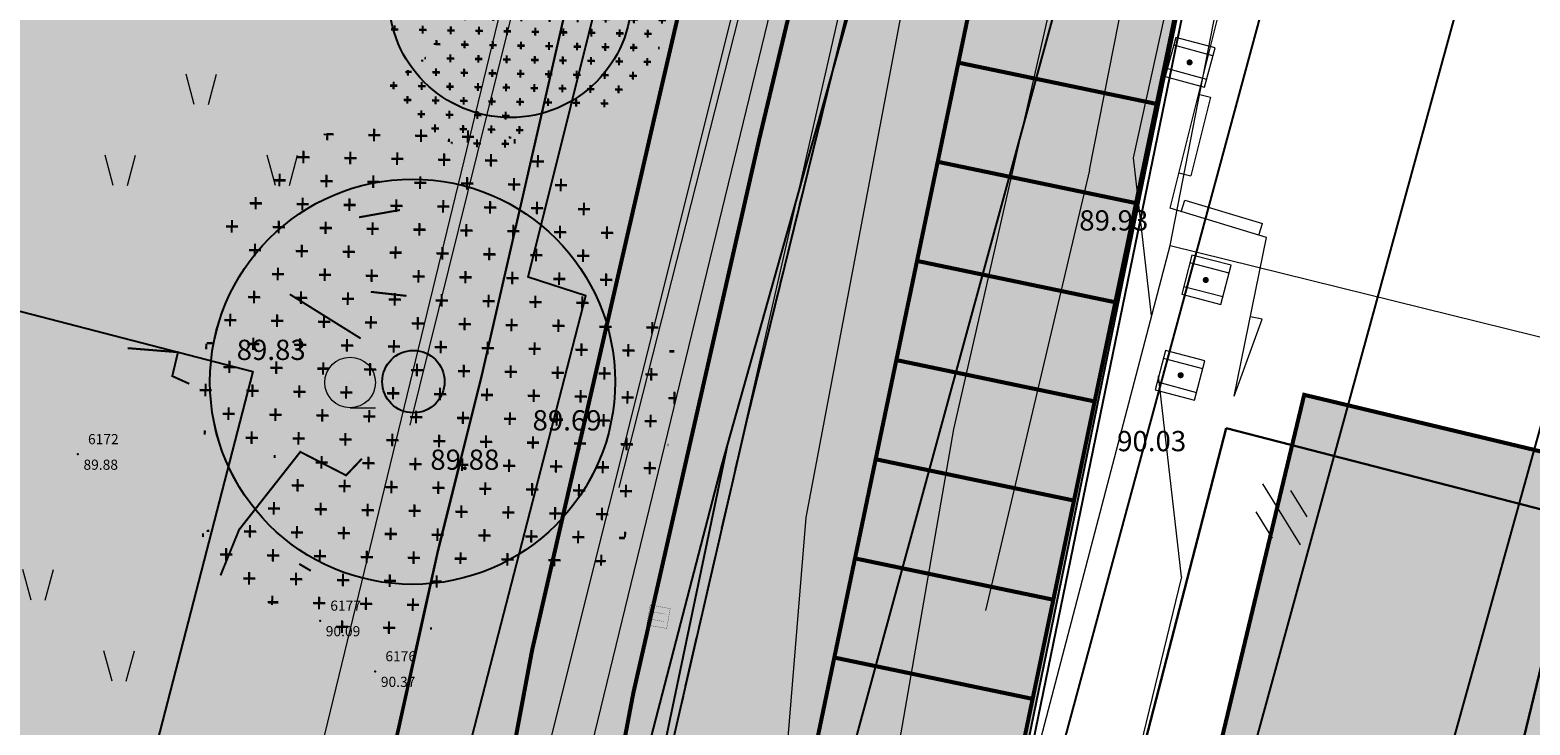
# Model space of a CAD drawing. Units: metres. Extents: x 383046 to 407981, y 78735 to 103670.
# Drawn here: x 394530 to 394567, y 90933 to 90950 of the extents above; entities that cross this region are included whole.
import ezdxf

# ---------------------------------------------------------------- set-up
doc = ezdxf.new("R2010")
doc.units = ezdxf.units.M
for name, pattern in [('323030', [11.5, 5, -1.5, 5]), ('CENTRO', [2, 1.25, -0.25, 0.25, -0.25]), ('TRATTOPUNTO', [1, 0.5, -0.25, 0, -0.25])]:
    doc.linetypes.add(name, pattern=pattern)
for name, color, linetype in [('4A000ED_EDIF_CIVILE', 7, 'Continuous'), ('ES_L_Alberi rilevati___Drevesa', 6, 'Continuous'), ('ES_L_CIGLIO_ASFALTO_RILEVATO___ROB_ASFALTA', 1, 'Continuous'), ('ES_L_CORDOLO___ROBNIK', 6, 'Continuous'), ('ES_L_Limite rilievo', 10, 'CENTRO'), ('ES_L_RADICI___KORENIKE', 25, 'Continuous'), ('ES_L_Segnaletica verticale', 6, 'Continuous'), ('OBJ-LIN', 8, 'Continuous'), ('QUOTE___VISINE', 253, 'Continuous'), ('STT_ALBERI', 86, 'Continuous'), ('ZGR-LIN', 7, 'Continuous'), ('ZLZ-TIR', 8, 'Continuous')]:
    doc.layers.add(name, color=color, linetype=linetype)
for name, color, linetype, lineweight, true_color in [('ES_L_CADITOIA___POZIRALNI_JASEK', 7, 'Continuous', 5, 0x0a0a0a), ('ES_L_CADITOIA___POZIRALNI_JASEK 2', 7, 'Continuous', 5, 0x0a0a0a), ('ES_L_SEGNALETICA_ORIZZONTALE_BIANCA_TALNA_OZNACBA', 7, 'Continuous', 5, 0xffffff), ('ES_R_Aiuola_zelenica', 7, 'Continuous', 5, 0xb2d4af), ('ES_R_Campitura tronco Alberi rilevati___Drevesa', 7, 'Continuous', 5, 0x3d261f)]:
    doc.layers.add(name, color=color, linetype=linetype, lineweight=lineweight, true_color=true_color)
doc.layers.add('ES_R_Alberi rilevati01', color=47, linetype='Continuous', lineweight=5, transparency=0.7)
doc.layers.add('ES_R_Alberi rilevati02', color=7, linetype='Continuous', lineweight=5, true_color=0xb5c487, transparency=0.4)
doc.layers.add('ES_R_Alfalto_asfalt', color=7, linetype='Continuous', true_color=0x4a4a4a)
doc.layers.add('ES_R_SLO_edificato', color=7, linetype='Continuous', true_color=0xd7ccad)
for name, color, linetype, lineweight in [('G_TOC_ZNK', 3, 'Continuous', 9), ('GEO_DETAJL', 2, 'Continuous', 9), ('GEO_KANALIZACIJA-FEKALNA', 67, 'Continuous', 9), ('GEO_KANALIZACIJA-METEORNA', 4, '323030', 9), ('GEO_OBJEKTI', 6, 'Continuous', 30), ('GEO_OLEATA VISIN', 35, 'Continuous', 13), ('GEO_PARCELNE MEJE-INFORMATIVNE', 70, 'Continuous', 9), ('GEO_PTT-PODZEMNA', 30, '325040', 9), ('GEO_VODOVOD', 5, '322060', 9)]:
    doc.layers.add(name, color=color, linetype=linetype, lineweight=lineweight)
for name, color, linetype, transparency in [('P_TOCKE_PUNTI', 6, 'Continuous', 0.3), ('P_VISINE_QUOTE', 7, 'Continuous', 0.3), ('SEGNALETICA _ OZNAKE', 3, 'Continuous', 0.3)]:
    doc.layers.add(name, color=color, linetype=linetype, transparency=transparency)
doc.styles.add('05_200_testo', font='arial.ttf', dxfattribs={"height": 0.25})
doc.styles.add('VSTIL', font='simplex.shx', dxfattribs={"oblique": 10, "height": 0.5})
doc.linetypes.add('322060', pattern='A,5,-1.25,[49,Linije_LUZ.shx,S=0.05,R=0,X=0,Y=0],-1.25', length=7.5)
doc.linetypes.add('325040', pattern='A,5,-1.2,[49,Linije_LUZ.shx,S=0.05,R=0,X=0,Y=0],-1.2,[49,Linije_LUZ.shx,S=0.05,R=0,X=0,Y=0],-1.2', length=8.6)
picture_1 = doc.add_image_def('image1.jpg', size_in_pixel=(1726, 2763))

# ---------------------------------------------------------------- blocks, each defined once
blk = doc.blocks.new('POZIR')
at = {"layer": 'ES_L_CADITOIA___POZIRALNI_JASEK', "lineweight": -2, "true_color": 0x636363}
h = blk.add_hatch(color=251, dxfattribs=at)
h.dxf.hatch_style = 1
h.paths.add_polyline_path([(0.25, 0.25), (-0.25, 0.25), (-0.25, -0.25), (0, -0.25), (0.25, -0.25)])
edge = h.paths.add_edge_path(flags=16)
edge.add_line((0, 0.094), (0.156, 0.094))
at = {"layer": 'ES_L_CADITOIA___POZIRALNI_JASEK', "const_width": 0.005}
blk.add_lwpolyline([(0.25, 0.25), (-0.25, 0.25), (-0.25, -0.25), (0.25, -0.25)], close=True, dxfattribs=at)
for points in [[(0.156, 0.094), (-0.156, 0.094)], [(0.156, -0.094), (-0.156, -0.094)]]:
    blk.add_lwpolyline(points, dxfattribs=at)
blk = doc.blocks.new('TYXH')
at = {"layer": 'P_TOCKE_PUNTI'}
blk.add_point((0, 0), dxfattribs=at)
at = {"layer": 'P_VISINE_QUOTE', "style": '05_200_testo'}
blk.add_attdef('H', (0.1381949104337412, -0.3816636131670643), '', height=0.25, dxfattribs=at)
at = {"layer": 'SEGNALETICA _ OZNAKE', "style": '05_200_testo'}
blk.add_attdef('TOČKA', (0.25, 0.25), '', height=0.25, dxfattribs=at)
blk = doc.blocks.new('albero rilevato gect 3')
at = {"layer": 'ES_R_Alberi rilevati01', "linetype": 'TRATTOPUNTO', "lineweight": -3}
h = blk.add_hatch(dxfattribs=at)
h.set_pattern_fill('CROSS', color=256, scale=0.0432, angle=-0.9999403587600232)
h.set_pattern_definition([(359.0000596412399, (-2702905.221224939, -5452413.573457016), (0.2790654833464777, 0.2694909660908817), [0.13716, -0.41148]), (89.00005964123999, (-2702905.153852198, -5452413.643223386), (-0.2694909660908817, 0.2790654833464777), [0.13716, -0.41148])])
h.paths.add_polyline_path([(3.080693040508777, -0.05377048905938864, 0.0623854591817072), (2.998778542969376, 0.7077344981953502), (2.190447174943984, 0.664873518049717), (2.5407710573636, 1.74299836717546, 0.2426160009473063), (0.05377048859372735, 3.080693040043116), (-0.6761193186976016, 3.006064459681511), (-1.179625210352242, 2.846409182995558), (-2.139611658640206, 2.217120391316712, 0.02285740020841587), (-2.333071074448526, 2.012545710429549), (-1.981786626391113, 1.206942664459348), (-2.620722699910402, 0.07066939491778612), (-2.59795565251261, -0.5596869587898254), (-1.344489680137485, -0.9752893354743719), (-2.494070037733763, -1.809191952459514, 0.2560966614065302), (0.1835469310171902, -3.07569039426744), (0.3856472177430987, -2.12316635530442), (2.155111156404018, -2.202057396993041, 0.1971773382484428)])
h = blk.add_hatch(dxfattribs=at)
h.set_pattern_fill('CROSS', color=256, scale=0.0432, angle=-0.9999423104343272)
h.set_pattern_definition([(359.0000576895657, (-2702905.406904139, -5452413.481429256), (0.2790654925261867, 0.2694909565850342), [0.13716, -0.41148]), (89.00005768956566, (-2702905.339531399, -5452413.551195629), (-0.2694909565850342, 0.2790654925261867), [0.13716, -0.41148])])
h.paths.add_polyline_path([(3.08074017893523, -0.05381228309124708, 0.0623854591817072), (2.998825707472861, 0.7076927069574594), (2.190494337584823, 0.6648317538201809), (2.540818256791681, 1.742956591770053, 0.2426160009473063), (0.05381773319095373, 3.080651350319386), (-0.6760720768943429, 3.006022794172168), (-1.179577973205596, 2.846367533318698), (-2.139564442913979, 2.217078774236143, 0.02285740020841587), (-2.33302386617288, 2.012504100799561), (-1.981739445589483, 1.206901043653488), (-2.620675557758659, 0.0706277946010232), (-2.597908531781286, -0.5597285591065884), (-1.344442573376, -0.9753309786319733), (-2.494022959843278, -1.80923355743289, 0.2560966614065302), (0.1835939660668373, -3.075732089579105), (0.3856942849233747, -2.123208057135344), (2.155158221255988, -2.202099160291255, 0.1971773382484428)])
at = {"layer": 'ES_R_Alberi rilevati02', "lineweight": -2}
h = blk.add_hatch(color=256, dxfattribs=at)
h.dxf.hatch_style = 1
edge = h.paths.add_edge_path()
edge.add_arc((0, 0), 2.370124815696716, 0, 360)
h = blk.add_hatch(color=256, dxfattribs=at)
h.dxf.hatch_style = 1
edge = h.paths.add_edge_path()
edge.add_arc((4.713982343673706e-05, -4.168879240751266e-05), 2.370124815696716, 0, 360)
at = {"layer": 'ES_L_Alberi rilevati___Drevesa', "lineweight": -2, "transparency": 33554610}
blk.add_circle((0, 0), 2.370124815696716, dxfattribs=at)
at = {"layer": 'ES_L_Alberi rilevati___Drevesa', "lineweight": -2}
blk.add_circle((4.713982343673706e-05, -4.168879240751266e-05), 2.370124815696716, dxfattribs=at)
blk = doc.blocks.new('431010')
blk.add_line((0, -1.25), (1.25, -1.25))
blk.add_circle((0, 0), 1.25)
at = {"linetype": 'Continuous'}
blk.add_circle((0, 0), 0.001, dxfattribs=at)
blk = doc.blocks.new('323020')
for p, q in [((-1.025110391706059, 0.9825709837118018), (-1.025110391706059, -1.017429016288198)), ((0.9748896082939411, 0.9825709837118018), (-1.025110391706059, 0.9825709837118018)), ((0.9748896082939411, -1.017429016288198), (0.9748896082939411, 0.9825709837118018)), ((0.9748896082939411, 0.5825709837118019), (-1.025110391706059, 0.5825709837118019)), ((-1.025110391706059, -0.6174290162881981), (0.9748896082939411, -0.6174290162881981)), ((-1.025110391706059, -1.017429016288198), (0.9748896082939411, -1.017429016288198))]:
    blk.add_line(p, q)
at = {"const_width": 0.15}
blk.add_lwpolyline([(-0.07500000000000018, 0, 1), (0.07500000000000018, 0, 1)], format="xyb", close=True, dxfattribs=at)
blk = doc.blocks.new('1_Det_zid_konec')
at = {"layer": 'G_TOC_ZNK'}
for p, q in [((0, 0), (0.2999999999883585, 2)), ((0.2999999999883585, 2), (0, 2))]:
    blk.add_line(p, q, dxfattribs=at)
blk = doc.blocks.new('Det_zid')
at = {"layer": 'G_TOC_ZNK'}
for p, q in [((0, 0), (0, 0.3000000000000114)), ((0, 0.3000000000000114), (2.000000000000114, 0.3000000000000114)), ((2, 0), (2.000000000000114, 0.3000000000000114))]:
    blk.add_line(p, q, dxfattribs=at)
blk = doc.blocks.new('1_Det_zid')
at = {"layer": 'G_TOC_ZNK', "rotation": 90}
blk.add_blockref('Det_zid', (0, 0), dxfattribs=at)
blk = doc.blocks.new('432130')
for p, q in [((-0.35, 1.25), (-0.75, 2.75)), ((0.35, 1.25), (0.75, 2.75)), ((-4.35, -2.75), (-4.75, -1.25)), ((-3.65, -2.75), (-3.25, -1.25)), ((3.65, -2.75), (3.25, -1.25)), ((4.35, -2.75), (4.75, -1.25))]:
    blk.add_line(p, q)
blk = doc.blocks.new('311500')
for p, q in [((-1.25, -1.25), (1.25, 1.25)), ((-1.25, 0.1642135623730949), (-0.1642135623730951, 1.25)), ((0.1642135623730951, -1.25), (1.25, -0.1642135623730951))]:
    blk.add_line(p, q)
blk = doc.blocks.new('213_5_17_DOP')
at = {"layer": 'GEO_DETAJL'}
for p, q in [((394539.56, 90940.7), (394549.49, 90980.79)), ((394552.38, 90969.26), (394544.71, 90939.16)), ((394556.33, 90946.99), (394558.59, 90958.5)), ((394558.32, 90946.05), (394561.3419870338, 90958.15782962879)), ((394556.33, 90946.99), (394553.7616870288, 90936.12079648917)), ((394560.7, 90945.33), (394558.32, 90946.05)), ((394559.9, 90941.41), (394560.7, 90945.33))]:
    blk.add_line(p, q, dxfattribs=at)
at = {"layer": 'GEO_KANALIZACIJA-FEKALNA'}
blk.add_line((394557.4425, 90982.88), (394543.4104709752, 90921.33890615887), dxfattribs=at)
at = {"layer": 'GEO_KANALIZACIJA-METEORNA'}
for p, q in [((394557.4135016177, 90947.29161315341), (394558.3473196765, 90951.53142806306)), ((394558.6, 90936.95), (394557.4135016177, 90947.29161315341))]:
    blk.add_line(p, q, dxfattribs=at)
at = {"layer": 'GEO_OBJEKTI'}
for p, q in [((394559.7, 90940.62), (394555.69, 90925.06)), ((394568.3537366017, 90938.38982752102), (394559.7, 90940.62)), ((394564.5935396491, 90922.76545025756), (394568.3537366017, 90938.38982752102))]:
    blk.add_line(p, q, dxfattribs=at)
at = {"layer": 'GEO_PARCELNE MEJE-INFORMATIVNE'}
for p, q in [((394535.2010679386, 90923.79394448148), (394544.97, 90963.98)), ((394558.32, 90945.13), (394561, 90958.9)), ((394548.55, 90955.02), (394540.4030201093, 90922.4712015893)), ((394551.6362201826, 90919.61484400157), (394558.32, 90945.13)), ((394558.32, 90945.13), (394569.71, 90942.32)), ((394558.6, 90936.95), (394555.65, 90924.82))]:
    blk.add_line(p, q, dxfattribs=at)
at = {"layer": 'GEO_PTT-PODZEMNA'}
for p, q in [((394552.982770552, 90940.59404926299), (394557.8722650051, 90961.98129892995)), ((394553.1507056324, 90958.63189630018), (394549.3269530347, 90938.41634925111)), ((394549.7163409683, 90921.75169846189), (394552.982770552, 90940.59404926299)), ((394549.3269530347, 90938.41634925111), (394547.6125388636, 90917.5468058454))]:
    blk.add_line(p, q, dxfattribs=at)
at = {"layer": 'GEO_VODOVOD'}
blk.add_line((394549.5041153174, 90955.26092257624), (394541.4672221889, 90922.20910370973), dxfattribs=at)
at = {"layer": 'G_TOC_ZNK', "linetype": 'Continuous', "xscale": 0.5, "yscale": 0.5, "zscale": 0.5}
for name, p, rotation in [('323020', (394558.8, 90949.65), 164.8423531720662), ('323020', (394559.2, 90944.28), 165.4734335795728), ('323020', (394558.58, 90941.93), 345.2204398200216), ('311500', (394561.0655243496, 90938.49737249679), 256.7441029281291)]:
    blk.add_blockref(name, p, dxfattribs=dict(at, rotation=rotation))
for name, p in [('432130', (394534.409788292, 90947.98715840906)), ('431010', (394538.08, 90941.75)), ('432130', (394530.3800659788, 90935.75584786749))]:
    blk.add_blockref(name, p, dxfattribs=at)
at = {"layer": 'G_TOC_ZNK', "linetype": 'Continuous'}
for name, p, rotation in [('1_Det_zid', (394559.0222555727, 90948.86364239329), 165.9858955491933), ('1_Det_zid', (394558.5962391866, 90945.9664318427), 253.1683312418805), ('1_Det_zid_konec', (394559.9, 90941.41), 348.4653793465136)]:
    blk.add_blockref(name, p, dxfattribs=dict(at, rotation=rotation))
at = {"layer": 'GEO_OLEATA VISIN', "style": 'VSTIL', "oblique": 10}
for s, p in [('89.93', (394556.0768456001, 90945.5009595787)), ('89.83', (394535.2803652341, 90942.3057209337)), ('89.69', (394542.5828885298, 90940.56643131378)), ('90.03', (394557.0129488025, 90940.05355994357)), ('89.88', (394540.06, 90939.595))]:
    blk.add_text(s, height=0.5, dxfattribs=at).set_placement(p)
blk = doc.blocks.new('01_situacija')
at = {"layer": 'OBJ-LIN'}
blk.add_lwpolyline([(386098.195601692, 91352.76026802747), (386098.8895538627, 91377.09991773246), (386092.9770928, 91375.84019388117), (386092.9411686696, 91413.60764464397), (386092.8719807011, 91513.14653368904), (386092.8162057387, 91555.02806767666), (386091.3185212096, 91555.11138064908), (386091.1976469924, 91568.20667875545)], dxfattribs=at)
at = {"layer": 'ZGR-LIN'}
blk.add_lwpolyline([(386076.5929495223, 91551.142034), (386085.3249090252, 91551.15498874085), (386085.34873358, 91535.09638516694), (386076.6167740771, 91535.08343042606)], dxfattribs=at)
at = {"layer": 'ZLZ-TIR'}
for points in [[(386117.5640558049, 91622.81062094872), (386115.8825841897, 91526.62315317722), (386114.9408139596, 91499.2481946278), (386112.2404444012, 91478.38257230907)], [(386112.5843976709, 91621.53225711045), (386110.8376033782, 91495.20711631769), (386110.0848843727, 91475.87093136825)], [(386107.7367489345, 91620.28778235371), (386106.2467495737, 91473.1568041664)], [(386102.9296202596, 91619.05370979324), (386101.4464822579, 91501.81810332184), (386101.661525841, 91470.54219671995)], [(386098.4500801068, 91617.90373483732), (386097.1061333245, 91551.78962751674), (386097.103618967, 91472.95436379824)], [(386101.4464822579, 91501.81810332184), (386098.2065266303, 91529.58954812954), (386097.1187042865, 91552.40804332354)]]:
    blk.add_lwpolyline(points, dxfattribs=at)

msp = doc.modelspace()

# ---------------------------------------------------------------- hatches: boundary and pattern name
at = {"layer": 'ES_R_Aiuola_zelenica', "ltscale": 0.04}
h = msp.add_hatch(dxfattribs=at)
h.set_pattern_fill('TEXTURED', color=256, scale=2.5, style=0, pattern_type=2)
h.set_pattern_definition([(0, (411203.3290653953, 52494.71430507174), (1.1, 1.9), [0.1, -1.675, 0.075, -0.725, 0.15, -1.775]), (4.999999999999998, (411202.2040653953, 52495.61430507118), (0.9843857787223399, 1.943189295629536), [0.2, -1.675, 0.15, -0.725, 0.3, -1.775]), (10, (411202.8540653957, 52495.73930507118), (0.6723011391792035, 2.377869041444113), [0.1749999999999999, -0.4249999999999998, 0.2249999999999998, -1.324999999999999, 0.1249999999999999, -1.649999999999999]), (15, (411202.4040653955, 52495.96430507174), (0.5625579882425974, 2.2471712239757), [0.35, -0.425, 0.375, -1.325, 0.275, -1.65]), (20, (411202.6040653957, 52494.93930507137), (1.112257946326744, 1.841468778131472), [0.2, -1.375, 0.175, -1.025, 0.125, -0.8]), (25.00000000000001, (411202.9540653953, 52494.58930507174), (1.246539250911348, 1.82257095772356), [0.275, -1.375, 0.35, -1.025, 0.3, -0.8]), (29.99999999999999, (411203.3290653953, 52494.78930507193), (-0.1830771365940051, 2.117098902285044), [0.125, -0.8250000000000001, 0.1, -1.225, 0.075, -1.625]), (35, (411202.2040653953, 52493.88930507156), (0.1860298297793983, 2.480250572509207), [0.2749999999999997, -0.8249999999999995, 0.1999999999999999, -1.224999999999999, 0.1499999999999999, -1.624999999999999]), (40, (411202.6290653956, 52495.33930507174), (0.2819659776647477, 1.803086295061765), [0.09999999999999994, -1.099999999999999, 0.07499999999999993, -0.6999999999999995, 0.1999999999999999, -1.274999999999999]), (45, (411202.6290653956, 52494.43930507137), (-0.5126524163602465, 2.457196064623253), [0.2, -1.1, 0.15, -0.7000000000000001, 0.375, -1.275]), (49.99999999999999, (411203.0040653956, 52494.43930507137), (-0.6687322061231561, 1.964445783546509), [0.05, -0.925, 0.125, -1.525, 0.15, -0.775]), (59.99999999999999, (411203.0790653953, 52494.61430507118), (-0.8289419162443236, 1.864230484541327), [0.125, -1.025, 0.05, -1.2, 0.1, -0.925]), (65, (411202.1790653954, 52494.61430507118), (-0.6079094989550037, 2.600566484649119), [0.275, -1.025, 0.1, -1.2, 0.2, -0.925]), (70, (411202.8040653954, 52494.31430507137), (-0.91576891858642, 1.796557064985985), [0.07499999999999993, -0.4749999999999997, 0.1499999999999999, -0.7999999999999995, 0.09999999999999994, -1.099999999999999]), (75.00000000000001, (411201.9040653955, 52494.08930507174), (-1.938197650420571, 1.942843243265956), [0.15, -0.475, 0.3, -0.8, 0.2, -1.1]), (80, (411202.9290653954, 52495.78930507193), (-1.738044531823529, 1.372662087113333), [0.1749999999999999, -1.099999999999999, 0.07499999999999993, -1.299999999999999, 0.1499999999999999, -1.224999999999999]), (85, (411203.1540653955, 52493.98930507118), (-2.075209938464505, 1.235568173472489), [0.35, -1.1, 0.15, -1.3, 0.3, -1.225]), (90, (411203.0790653953, 52494.71430507174), (-2.2, 0.9250000000000002), [0.15, -0.775, 0.1, -1.525, 0.05, -1.55]), (94.99999999999994, (411202.1790653954, 52495.61430507118), (-2.350687566316316, 1.626312689972587), [0.2999999999999999, -0.7749999999999999, 0.09999999999999999, -1.525, 0.09999999999999999, -1.55]), (99.99999999999993, (411202.6790653954, 52495.48930507118), (-2.066428824631022, 1.209544092926775), [0.175, -0.9749999999999999, 0.1499999999999999, -0.7999999999999998, 0.175, -1.825]), (105, (411203.1290653956, 52495.93930507137), (-2.163984152886457, 1.024840273435955), [0.35, -0.9750000000000001, 0.3, -0.8, 0.35, -1.825]), (110, (411202.5040653956, 52494.06430507137), (-2.00366951420326, 0.6807594860539754), [0.2, -0.65, 0.1, -1.325, 0.15, -1.45]), (115, (411203.8540653957, 52494.06430507137), (-2.055377045416899, 0.5035376859514075), [0.375, -0.65, 0.2, -1.325, 0.3, -1.45]), (120, (411201.8290653953, 52494.36430507118), (-2.388749537379655, 0.2374355652982146), [0.1249999999999999, -1.674999999999999, 0.1499999999999999, -0.7749999999999995, 0.1749999999999999, -1.024999999999999]), (125, (411202.0540653954, 52494.58930507174), (-2.713717405399007, 0.08359332290608618), [0.275, -1.675, 0.3, -0.775, 0.35, -1.025]), (130, (411202.3790653956, 52493.81430507137), (-2.325898059255321, 0.5938840105208519), [0.075, -0.55, 0.1, -1.075, 0.2, -1.4]), (135, (411202.6040653957, 52494.03930507193), (-2.687005768508881, 0.3889087296526011), [0.15, -0.55, 0.2, -1.075, 0.375, -1.4]), (140, (411201.6290653956, 52495.81430507137), (-1.838307096381903, -0.2850473985005583), [0.15, -0.8999999999999999, 0.175, -0.775, 0.1, -1.05]), (145, (411202.6290653956, 52494.23930507118), (-1.935522963324465, -0.6284909374395806), [0.3, -0.8999999999999999, 0.35, -0.775, 0.2, -1.05]), (150, (411203.7040653953, 52493.66430507193), (-1.706874768689828, -1.006393821528157), [0.1, -0.7000000000000001, 0.2, -1.55, 0.175, -1.425]), (155, (411203.4790653957, 52495.03930507193), (-2.224424350113179, -0.866060800766067), [0.2, -0.7000000000000001, 0.375, -1.55, 0.35, -1.425]), (160, (411202.0540653954, 52495.06430507137), (-1.982508948585326, -1.353572409876585), [0.1499999999999999, -1.049999999999999, 0.1249999999999999, -0.9499999999999994, 0.09999999999999994, -1.524999999999999]), (165, (411201.8290653953, 52494.16430507193), (-2.132560890817719, -1.680307723887127), [0.3, -1.05, 0.275, -0.95, 0.2, -1.525]), (170, (411202.2040653953, 52494.46430507174), (-1.797033725377399, -1.409359709178685), [0.2249999999999998, -0.8249999999999995, 0.1499999999999999, -1.124999999999999, 0.1999999999999999, -1.099999999999999]), (175, (411203.3290653953, 52495.58930507174), (-1.706581761497377, -2.008906093207074), [0.275, -0.8250000000000001, 0.3, -1.125, 0.325, -1.1])])
h.paths.add_polyline_path([(394549.6003679757, 90998.13280594035), (394550.0758962345, 90997.97829744185), (394549.9213877384, 90997.50276918488), (394549.4458594791, 90997.65727768058)], flags=16)
h.paths.add_polyline_path([(394552.3876545516, 90991.0416013446), (394551.9046916392, 90991.17101086734), (394552.0341011619, 90991.65397378022), (394552.5170640748, 90991.52456425654)], flags=16)
h.paths.add_polyline_path([(394524.5131733099, 90926.98467851582), (394524.4177688116, 90927.4754921092), (394524.9085824036, 90927.57089660468), (394525.0039869019, 90927.08008301316)], flags=16)
h.paths.add_polyline_path([(394542.6008778567, 90999.9377875604), (394542.6708778565, 91000.4377875604), (394543.4008778569, 91000.39778756129), (394543.2708778561, 90999.85778756125)])
h.paths.add_polyline_path([(394553.8113121356, 90998.30798748008), (394553.982445705, 91000.31405321287), (394547.7639355052, 91001.73570328916), (394547.1238140714, 90999.5752934512), (394543.4104659579, 91000.43900939601), (394541.125092719, 91000.97058177984), (394540.7608778568, 90999.2577875607), (394539.8408778564, 90995.18778756133), (394536.059662469, 90979.10764914623), (394532.4092070994, 90963.54185235745), (394527.121699638, 90940.9730839791), (394524.0208778566, 90927.73778756114), (394524.0208778566, 90927.30778756144), (394526.2942494674, 90917.98532843741), (394528.1908778565, 90910.20778756088), (394528.2808778568, 90909.79778756073), (394530.9473858646, 90901.36133113934), (394532.1708778565, 90897.46778756066), (394532.2108778565, 90896.99778756092), (394525.2771367266, 90869.63992538548), (394522.0251672168, 90856.88825866173), (394521.1408778567, 90853.42778756155), (394518.7108778565, 90843.60778756125), (394516.4271172986, 90834.69536927307), (394515.3008778568, 90830.077787561), (394515.1908778565, 90829.71778756066), (394514.1708778565, 90825.67778756155), (394511.8108778566, 90816.42778756155), (394509.6108778569, 90807.52778756118), (394508.7363841574, 90803.99233446142), (394507.5108778568, 90799.03778756096), (394506.6964319081, 90795.82771189755), (394505.3192675452, 90790.399725163), (394503.3859586104, 90782.75193431193), (394502.9708778568, 90781.11778756103), (394502.7508778566, 90780.61778756103), (394504.4508778568, 90780.77778756118), (394505.6400063562, 90785.34346635046), (394507.3331685744, 90791.82507138664), (394508.8736506284, 90797.6801556159), (394512.3117533958, 90811.2242372135), (394515.2091449483, 90822.50128254166), (394516.8733974908, 90828.93548052444), (394518.9237783084, 90836.84239025565), (394520.7532360985, 90843.90093558619), (394522.1765027706, 90849.49836775626), (394525.5412903287, 90862.80067677575), (394526.7308778565, 90867.34778756148), (394527.783714867, 90871.9890117558), (394529.6108778569, 90879.577787561), (394531.5908778564, 90888.14778756129), (394533.0308778568, 90895.46778756066), (394533.7108778565, 90899.327787561), (394534.7608778568, 90906.98778756114), (394535.2538808792, 90910.76009158383), (394535.6508778569, 90913.79778756073), (394536.0798873755, 90916.56632898713), (394536.4008778569, 90918.63778756151), (394537.1484566329, 90922.74569675943), (394537.7763270543, 90926.21717634483), (394538.8308778566, 90931.30778756144), (394539.9198511488, 90936.08860171644), (394540.4121196301, 90938.26275465416), (394541.1143284727, 90941.26931957959), (394543.2829127631, 90950.48363522126), (394544.2708778566, 90954.7577875607), (394545.0550804937, 90958.02150227095), (394546.652267753, 90964.6924889643), (394547.876154275, 90970.05958397279), (394548.4408778565, 90972.42778756155), (394549.0331061192, 90975.17844481824), (394550.1875581963, 90980.25577387738), (394550.6798995806, 90982.35820465127), (394551.2988996704, 90985.00150233472), (394551.8108778566, 90987.18778756133), (394552.2383562409, 90989.03720695863), (394553.0864209177, 90992.70279116987), (394554.2208778568, 90997.60778756125), (394553.9308778567, 90998.29778756073)])
at = {"layer": 'ES_R_Alfalto_asfalt'}
for points in [[(394536.2988242617, 90882.80142952001), (394537.459639448, 90887.37624370458), (394538.8108778571, 90892.69778756204), (394540.8708778567, 90896.52778756025), (394544.5696482047, 90926.4879904954), (394547.8689153547, 90940.80030434264), (394556.4637822018, 90975.72359900328), (394565.7275959643, 91016.08175552229), (394572.3363588031, 91042.95643386489), (394571.4516419636, 91043.17523878871), (394574.8533570173, 91056.92974913924), (394583.682038179, 91092.62767929921), (394594.0715218557, 91134.63656555174), (394606.1832588351, 91183.60921878705), (394609.2108778565, 91195.9477875611), (394611.4608778565, 91205.077787561), (394613.3498276745, 91212.13773749268), (394620.3793818916, 91240.64350752125), (394633.4213667999, 91293.00044637325), (394645.2770191145, 91340.56727824232), (394652.7543751367, 91370.61287597904), (394661.1456731905, 91404.33088607027), (394665.8275735912, 91423.14375196456), (394677.2024975431, 91468.81286317261), (394684.335379395, 91497.39068071602), (394693.3033686218, 91532.97085614374), (394703.3177846477, 91573.15493807162), (394706.6785108892, 91586.63185848633), (394716.9759309528, 91627.90874518978), (394726.0815569463, 91664.33511567267), (394734.2995417345, 91697.21054415184), (394738.7508778566, 91715.10778756125), (394735.8008778564, 91715.41278756096), (394732.8508778562, 91715.71778756066), (394732.0750728653, 91712.68673413398), (394729.1775047959, 91701.40334714542), (394728.8143633118, 91699.98924199922), (394728.2500550959, 91697.68201776), (394725.5313441826, 91686.54336386698), (394723.8366409059, 91679.67615071929), (394721.7395120503, 91671.21231313387), (394718.1553800868, 91656.8411285464), (394715.5959841458, 91646.65883577766), (394713.4051394293, 91637.9427861307), (394711.0525661919, 91628.58331625315), (394708.9890427108, 91620.3738009358), (394703.9708778679, 91600.2877875712), (394703.0073244011, 91596.57615192945), (394702.2008778563, 91593.36778755917), (394701.470274417, 91590.0792256553), (394700.3430894518, 91585.60974100104), (394699.3731821639, 91581.75377559161), (394698.439649775, 91578.0043978222), (394697.7688172383, 91575.31011033955), (394696.8354994294, 91571.56159434805), (394696.2764239184, 91569.31616039912), (394695.5845776948, 91566.53747493366), (394694.6552575573, 91562.80501492566), (394693.9961820923, 91560.14957650064), (394693.2673143729, 91557.12788874621), (394691.1058899894, 91548.33308284974), (394688.7799976089, 91539.0903651804), (394684.981696057, 91524.00734721089), (394681.4398439744, 91509.90766946657), (394679.5578345664, 91502.36849580018), (394674.9729741871, 91484.00192493165), (394667.7326676159, 91454.99785658217), (394661.9796741654, 91431.77262787765), (394657.3600041981, 91413.19691380172), (394652.660265433, 91394.43879450357), (394648.6977213787, 91378.63519815507), (394643.3108778264, 91356.89278740122), (394641.4608778598, 91349.36778767), (394630.1708778784, 91303.7577875905), (394618.2808778256, 91256.53778739239), (394614.500877857, 91241.62778758036), (394612.0270815471, 91231.51407542417), (394610.5030402949, 91225.3830757715), (394606.3429760913, 91208.94153659663), (394602.7034027645, 91194.48153606395), (394600.9240716228, 91187.34753803129), (394597.6303678721, 91173.90830703231), (394595.4808778412, 91165.13778747211), (394594.4505804855, 91161.00613230246), (394591.1976489442, 91147.96136281325), (394585.3451629368, 91124.49196915107), (394579.8092577386, 91102.29211456014), (394573.8900096173, 91078.55499423074), (394568.0289948679, 91054.86550510081), (394565.9908778568, 91046.2577875607), (394565.1008778567, 91044.98778756207), (394564.3808778565, 91042.92778756155), (394557.5808778566, 91044.90778756107), (394558.2608778563, 91046.97778756043), (394552.3608778564, 91048.57778756006), (394552.0708778587, 91047.26778760331), (394548.7408778563, 91032.61778756103), (394552.4108778567, 91030.41778756084), (394554.3208778564, 91027.16778756178), (394554.3508778571, 91022.95778756181), (394552.2408778563, 91019.18778756133), (394548.8808778551, 91017.20778756088), (394545.7808778568, 91016.8677875601), (394545.0676621234, 91017.08272928803), (394541.4608778472, 91002.37778749841), (394541.152317284, 91001.0874433486), (394547.0408778566, 90999.71778755973), (394547.6808778567, 91001.87778755988), (394554.1108778564, 91000.40778756107), (394553.9308778563, 90998.29778756073), (394554.2208778568, 90997.60778756312), (394552.2688115284, 90989.16773314646), (394551.8108778697, 90987.18778756412), (394549.9104397654, 90979.0601524791), (394548.4408778477, 90972.4277875271), (394546.8799616432, 90965.65199216048), (394544.2708778598, 90954.75778758677), (394543.5793702871, 90951.74328337575), (394541.3208778583, 90941.89778756315), (394540.228042465, 90937.50348992983), (394537.8178244026, 90926.43832053675), (394537.3056285836, 90923.70876943658), (394536.4008778537, 90918.63778754661), (394535.6508778579, 90913.79778756632), (394535.5009477952, 90912.65056989866), (394534.7608778545, 90906.98778758256), (394533.7108778579, 90899.32778757124), (394533.0308778545, 90895.46778754948), (394531.5908778555, 90888.14778755943), (394529.6108778634, 90879.57778756565), (394528.9266078838, 90876.67201611365), (394526.7308778533, 90867.34778756334), (394524.9280985299, 90860.28812326083), (394521.7758778569, 90847.92278756166), (394520.5108778638, 90842.9477875611), (394516.9414339236, 90829.19805856387), (394512.5711541616, 90812.22926856356), (394504.4508769524, 90780.7778053094), (394505.5708778573, 90759.16778756178), (394507.0253642959, 90765.22782493534), (394511.7873972885, 90785.06857224985), (394511.6357053093, 90785.1049802663), (394511.8107438393, 90785.83426862734), (394511.9624358181, 90785.79786061274), (394513.0808778566, 90790.45778756088), (394514.2208778526, 90795.22778755205), (394517.4113580369, 90807.826276112), (394518.6188226601, 90812.59428229707), (394518.4631362858, 90812.63594114746), (394518.65725057, 90813.36038551724), (394518.8023856755, 90813.32190244237), (394521.82396579, 90825.31058061926), (394523.65087785, 90832.52778753231), (394526.7879516932, 90844.7944261242), (394526.6386230228, 90844.83179124875), (394526.8204393511, 90845.5594194649), (394526.9717860197, 90845.521601671), (394527.3532957708, 90847.04840216658), (394530.7507121608, 90860.64484899829), (394534.0799905633, 90873.97391217074), (394534.0738207147, 90873.97556537634), (394533.9231362863, 90874.01594114734), (394534.1172505699, 90874.74038551713), (394534.2623263535, 90874.7015125776)], [(394540.8708778567, 90896.52778756118), (394550.2129739484, 90911.34401842824), (394551.7105590476, 90917.76907696633), (394562.0717637239, 90968.20340166485), (394564.036343925, 90967.97188515367), (394569.7512685794, 90993.52550987026), (394565.8221439773, 90994.58710294648), (394570.5404239002, 91014.70515801816), (394566.3113478197, 91015.94299177604), (394565.726556009, 91016.07722492481), (394561.0946429109, 90995.8981195722), (394556.4637822088, 90975.72359901911), (394547.8689153607, 90940.80030435568), (394544.5696482037, 90926.4879904954), (394542.7197941284, 90911.50409090298)]]:
    msp.add_hatch(color=256, dxfattribs=at).paths.add_polyline_path(points)
at = {"layer": 'ES_R_Campitura tronco Alberi rilevati___Drevesa'}
h = msp.add_hatch(color=256, dxfattribs=at)
h.dxf.hatch_style = 1
edge = h.paths.add_edge_path()
edge.add_arc((394539.6428778566, 90941.77178756113), 0.77, 0, 360)
at = {"layer": 'ES_R_SLO_edificato'}
h = msp.add_hatch(color=256, dxfattribs=at)
h.dxf.hatch_style = 1
h.paths.add_polyline_path([(394561.6288931536, 90941.44583228475), (394557.6481890071, 90924.83383377513), (394567.7620290316, 90922.40996497369), (394571.7527316551, 90939.02213799732)])

# ---------------------------------------------------------------- linework, layer by layer
at = {"layer": '4A000ED_EDIF_CIVILE', "linetype": 'Continuous', "const_width": 0.1}
msp.add_lwpolyline([(394561.6288931536, 90941.44583228475), (394557.6481890071, 90924.83383377513), (394567.7620290316, 90922.40996497369), (394571.7527316551, 90939.02213799732), (394561.6288931536, 90941.44583228475)], dxfattribs=at)
at = {"layer": 'ES_L_Alberi rilevati___Drevesa'}
msp.add_circle((394539.6428778566, 90941.77178756113), 0.77, dxfattribs=at)
at = {"layer": 'ES_L_CIGLIO_ASFALTO_RILEVATO___ROB_ASFALTA'}
msp.add_lwpolyline([(394520.5108778568, 90842.9477875611), (394523.0408778566, 90852.89778756129), (394526.7308778565, 90867.34778756148), (394529.6108778569, 90879.577787561), (394531.5908778564, 90888.14778756129), (394533.0308778568, 90895.46778756066), (394533.7108778565, 90899.327787561), (394534.7608778568, 90906.98778756114), (394535.6508778569, 90913.79778756073), (394536.4008778569, 90918.63778756151), (394537.6408778567, 90925.58778756077), (394538.8308778566, 90931.30778756144), (394540.2808778568, 90937.73778756114), (394541.3208778569, 90941.89778756129), (394544.2708778566, 90954.7577875607), (394546.6808778567, 90964.78778756096), (394548.4408778565, 90972.42778756155)], dxfattribs=at)
at = {"layer": 'ES_L_CORDOLO___ROBNIK'}
for points in [[(394540.8585586146, 90896.25155224616), (394550.3243094127, 90911.29304500355), (394551.8277845423, 90917.74337341508), (394562.1713931, 90968.07083043514), (394564.1298216375, 90967.84003886825), (394569.8934417286, 90993.61139959807), (394565.9654706426, 90994.67268101091), (394570.6571195254, 91014.67718522588)], [(394540.8708778567, 90896.52778756118), (394550.2120289768, 90911.33996423671), (394551.7105590476, 90917.76907696633), (394562.0760284162, 90968.2028990906), (394564.036343925, 90967.97188515367), (394569.7512685794, 90993.52550987026), (394565.8221439773, 90994.58710294648), (394570.540289583, 91014.70458530879)]]:
    msp.add_lwpolyline(points, dxfattribs=at)
at = {"layer": 'ES_L_Limite rilievo', "lineweight": -2}
msp.add_lwpolyline([(394536.9331464477, 90873.7530005161), (394539.112454146, 90882.48022691684), (394541.2074961581, 90890.60858702904), (394540.6108778569, 90890.6977875611), (394540.8708778567, 90896.52778756118), (394544.5658320028, 90926.45707909914), (394547.8699728198, 90940.80460110365), (394556.4637822088, 90975.72359901911), (394565.726556009, 91016.07722492481), (394566.3113478197, 91015.94299177604), (394573.0620885555, 91043.39502633235), (394572.1781431463, 91043.61364046822), (394594.6539732868, 91134.49251579924), (394606.7658111801, 91183.46557704231), (394612.0420706089, 91204.92861522513), (394613.9294397396, 91211.98265734932), (394614.4424143492, 91213.89989995456), (394617.1636894525, 91225.18518788333), (394620.6533793922, 91239.24393875862)], dxfattribs=at)
at = {"layer": 'ES_L_RADICI___KORENIKE', "const_width": 0.05}
for points in [[(394539.3108778566, 90946.0077875607), (394538.3008778568, 90945.827787561)], [(394536.5908778564, 90943.92778756155), (394538.3408778564, 90942.83778756077)], [(394539.4708778568, 90943.88778756151), (394538.5908778564, 90943.98778756114)], [(394534.1108778569, 90941.71778756066), (394533.6908778565, 90941.90778756107), (394533.8308778566, 90942.49778756092), (394532.5908778564, 90942.59778756148)], [(394534.8808778565, 90936.98778756114), (394535.3408778564, 90938.11778756103), (394536.8508778567, 90940.03778756096), (394537.9808778565, 90939.45778756088), (394538.3708778567, 90939.86778756103)]]:
    msp.add_lwpolyline(points, dxfattribs=at)
at = {"layer": 'ES_L_RADICI___KORENIKE'}
msp.add_lwpolyline([(394537.1108778569, 90937.09778756148), (394536.8308778566, 90937.2677875614)], dxfattribs=at)
at = {"layer": 'ES_L_SEGNALETICA_ORIZZONTALE_BIANCA_TALNA_OZNACBA', "const_width": 0.1}
for points in [[(394550.3308778566, 90968.68778756133), (394545.6208778567, 90948.41778756084), (394542.5708778569, 90935.13778756151), (394539.1208778567, 90916.71778756066), (394535.8808778565, 90894.70778756088), (394535.6045523997, 90893.53237330413)], [(394553.1208778567, 90968.43778756133), (394548.1808778567, 90947.7677875614), (394545.0708778569, 90934.08778756077), (394543.4108778567, 90925.34778756148), (394539.0508778568, 90894.327787561)]]:
    msp.add_lwpolyline(points, dxfattribs=at)
for points in [[(394557.9884835247, 90948.62466771028), (394553.0938000375, 90949.64548775891), (394553.6042100622, 90952.09282950463), (394558.49889355, 90951.0720094532)], [(394557.4780734995, 90946.17732596642), (394552.5833900122, 90947.19814601506), (394553.093800037, 90949.64548776078), (394557.9884835247, 90948.62466770934)], [(394556.9676634756, 90943.7299842207), (394552.0729799879, 90944.75080427027), (394552.5833900113, 90947.19814601506), (394557.4780734999, 90946.17732596362)], [(394556.4572534527, 90941.28264247591), (394551.5625699659, 90942.30346252548), (394552.0729799898, 90944.7508042712), (394556.9676634779, 90943.7299842179)], [(394555.9468434279, 90938.83530073112), (394551.0521599406, 90939.85612078069), (394551.562569965, 90942.30346252548), (394556.4572534531, 90941.28264247312)], [(394555.4364334026, 90936.38795898727), (394550.5417499159, 90937.4087790359), (394551.0521599397, 90939.85612078256), (394555.9468434279, 90938.83530073019)], [(394554.9260233783, 90933.94061724155), (394550.0313398911, 90934.96143729112), (394550.5417499149, 90937.4087790359), (394555.4364334031, 90936.38795898447)], [(394554.4156133531, 90931.49327549862), (394549.5209298663, 90932.51409554819), (394550.0313398901, 90934.96143729298), (394554.9260233783, 90933.94061724062)]]:
    msp.add_lwpolyline(points, close=True, dxfattribs=at)
at = {"layer": 'ES_R_Alfalto_asfalt', "lineweight": -2}
for points in [[(394534.1708778565, 90874.33778756077), (394536.2988242324, 90882.8014294809), (394537.459639448, 90887.37624370458), (394538.8108778566, 90892.6977875611), (394540.8708778567, 90896.52778756118), (394544.5696482042, 90926.48799049447), (394547.8689153602, 90940.80030435568), (394556.4637822088, 90975.72359902097), (394565.7275959624, 91016.08175552043), (394572.3363588031, 91042.95643386489), (394571.4516419636, 91043.17523878871), (394574.8533570173, 91056.92974913924), (394583.682038179, 91092.62767929921), (394594.0715218557, 91134.63656555174), (394606.1832588337, 91183.60921875446), (394611.4608778565, 91205.077787561), (394613.3498276736, 91212.13773750013), (394620.3793818893, 91240.64350749238)], [(394551.8108778566, 90987.18778756133), (394549.9104397598, 90979.06015246513), (394548.4408778565, 90972.42778756155), (394546.879961646, 90965.65199219028), (394544.2708778566, 90954.7577875607), (394543.5793702871, 90951.74328337575), (394541.3208778569, 90941.89778756129), (394540.2280424659, 90937.50348993076), (394537.8178244017, 90926.43832053395)]]:
    msp.add_lwpolyline(points, dxfattribs=at)
at = {"layer": 'ES_R_Alfalto_asfalt', "color": 5, "lineweight": -2}
msp.add_circle((395513.7811205926, 91202.19813705666), 12467.37180550159, dxfattribs=at)

# ---------------------------------------------------------------- block references
at = {"layer": 'ES_L_CADITOIA___POZIRALNI_JASEK 2', "rotation": 349.9999999999999}
msp.add_blockref('POZIR', (394545.6908778565, 90935.96778756066), dxfattribs=at)
at = {"layer": 'GEO_OLEATA VISIN', "rotation": 345.4482511051261}
msp.add_blockref('01_situacija', (-2167.080424898437, 99333.33667059314), dxfattribs=at)
at = {"layer": 'GEO_OLEATA VISIN'}
msp.add_blockref('213_5_17_DOP', (0, 0), dxfattribs=at)
at = {"layer": 'QUOTE___VISINE'}
for p, values in [((394531.3608778569, 90939.97778756137), {'TOČKA': '6172', 'H': '89.88'}), ((394537.3408778564, 90935.86778756103), {'TOČKA': '6177', 'H': '90.09'}), ((394538.7008778568, 90934.61778756103), {'TOČKA': '6176', 'H': '90.37'})]:
    msp.add_blockref('TYXH', p, dxfattribs=at).add_auto_attribs(values)
at = {"layer": 'STT_ALBERI', "linetype": 'Continuous', "lineweight": -3}
for p, xscale, yscale, zscale in [((394542.0308181893, 90951.28784032876), 1.265756124058904, 1.265756124058904, 1.265756124058904), ((394539.6207784101, 90941.76787550899), 2.109614519342665, 2.109614519342665, 2.109614519342665)]:
    msp.add_blockref('albero rilevato gect 3', p, dxfattribs=dict(at, xscale=xscale, yscale=yscale, zscale=zscale))

# ---------------------------------------------------------------- referenced raster images: frames only (the image files are external)
at = {"layer": 'ES_L_Segnaletica verticale'}
image = msp.add_image(picture_1, insert=(393915.0465788363, 90355.30313635245), size_in_units=(1732.753819909429, 2773.8115900404127), rotation=1.1586203568389448, dxfattribs=at)
image.dxf.flags = 7

doc.saveas('drawing.dxf')
